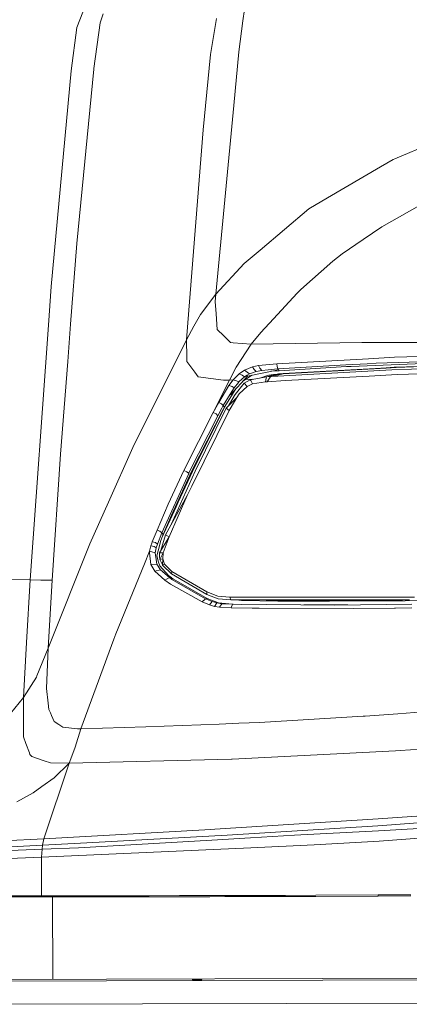
# Model space of a CAD drawing. Units: millimetres. Extents: x -504 to 6570, y 288 to 4060.
# Drawn here: x 1014 to 1323, y 1140 to 1921 of the extents above; entities that cross this region are included whole.
import ezdxf

# ---------------------------------------------------------------- set-up
doc = ezdxf.new("R2010")
doc.units = ezdxf.units.MM
doc.layers.add('1', color=7, linetype='Continuous', true_color=0xffffff)

msp = doc.modelspace()

# ---------------------------------------------------------------- linework, layer by layer
at = {"layer": '1', "color": 18, "linetype": 'Continuous', "lineweight": 13}
for p, q in [((1063.708783, 1926.686916), (1059.114219, 1914.317387)), ((1077.493788, 1918.137121), (1080.013038, 1925.290155)), ((1169.787766, 1921.554047), (1165.047289, 1893.071967)), ((1191.913606, 1928.821999), (1190.697433, 1919.599462)), ((1059.114219, 1914.317387), (1054.497839, 1880.027908)), ((1072.463633, 1881.82764), (1077.493788, 1918.137121)), ((1187.481643, 1895.213562), (1190.697433, 1919.599462)), ((1165.047289, 1893.071967), (1159.291626, 1833.153146)), ((1187.481643, 1895.213562), (1183.439971, 1852.599281)), ((1054.495336, 1880.002248), (1038.76877, 1708.878148)), ((1054.497839, 1880.027908), (1054.495336, 1880.002248)), ((1059.103967, 1743.071872), (1072.428466, 1881.50953)), ((1072.428466, 1881.50953), (1072.463633, 1881.82764)), ((1183.439971, 1852.599281), (1169.235827, 1702.836651)), ((1159.291626, 1833.153146), (1147.122265, 1680.317688)), ((1365.447522, 1833.326983), (1311.233283, 1810.372102)), ((1309.856178, 1809.78893), (1299.842478, 1803.925055)), ((1311.233283, 1810.372102), (1309.856178, 1809.78893)), ((1257.942559, 1779.388863), (1299.842478, 1803.925055)), ((1257.942559, 1779.388863), (1242.900492, 1770.580429)), ((1336.922289, 1776.602346), (1300.891043, 1756.447452)), ((1242.900492, 1770.580429), (1204.370858, 1737.860101)), ((1286.215664, 1746.383208), (1300.891043, 1756.447452)), ((1059.103967, 1743.071872), (1054.118158, 1679.024535)), ((1286.215664, 1746.383208), (1269.507171, 1734.924573)), ((1191.849352, 1727.226394), (1204.370858, 1737.860101)), ((1262.031914, 1729.072618), (1269.507171, 1734.924573)), ((1169.235827, 1702.836651), (1191.849352, 1727.226394)), ((1236.804725, 1706.49882), (1262.031914, 1729.072618)), ((1036.55255, 1678.209382), (1038.76877, 1708.878148)), ((1157.188655, 1686.883795), (1169.235827, 1702.836651)), ((1169.235827, 1702.836651), (1168.766261, 1697.028893)), ((1233.697296, 1703.718293), (1214.985968, 1683.387417)), ((1236.804725, 1706.49882), (1233.697296, 1703.718293)), ((1169.460775, 1687.30076), (1168.766261, 1697.028893)), ((1169.460775, 1687.30076), (1170.351507, 1674.823987)), ((1146.032692, 1666.634339), (1147.122265, 1680.317688)), ((1157.188655, 1686.883795), (1151.766301, 1677.514362)), ((1214.985968, 1683.387417), (1204.898478, 1672.426808)), ((1021.95728, 1476.221937), (1036.55255, 1678.209382)), ((1054.118158, 1679.024535), (1051.823856, 1649.54986)), ((1146.032692, 1666.634339), (1151.766301, 1677.514362)), ((1172.18578, 1673.052776), (1170.351507, 1674.823987)), ((1172.18578, 1673.052776), (1173.647047, 1671.641666)), ((1180.921198, 1664.617318), (1173.647047, 1671.641666)), ((1197.349192, 1663.324195), (1204.898478, 1672.426808)), ((1103.500248, 1581.421512), (1146.032692, 1666.634339)), ((1146.032692, 1666.634339), (1146.247746, 1652.749616)), ((1183.131934, 1664.443332), (1180.921198, 1664.617318)), ((1183.131934, 1664.443332), (1197.349192, 1663.324195)), ((1197.349192, 1663.324195), (1285.01165, 1664.531428)), ((1285.01165, 1664.531428), (1299.900652, 1664.548713)), ((1299.900652, 1664.548713), (1299.993159, 1664.548832)), ((1373.86942, 1664.634305), (1299.993159, 1664.548832)), ((1185.505868, 1645.104903), (1197.349192, 1663.324195)), ((1046.095015, 1575.956005), (1051.823856, 1649.54986)), ((1146.247746, 1652.749616), (1146.297933, 1649.509031)), ((1146.297933, 1649.509031), (1146.308781, 1649.494547)), ((1146.308781, 1649.494547), (1152.714015, 1640.97448)), ((1290.247442, 1651.756006), (1217.632414, 1647.73013)), ((1296.494485, 1648.095924), (1289.222957, 1647.749621)), ((1366.26804, 1649.283546), (1289.282085, 1646.194357)), ((1310.952069, 1652.903932), (1290.247442, 1651.756006)), ((1384.209634, 1651.165503), (1296.494485, 1648.095924)), ((1310.952069, 1652.903932), (1396.070362, 1655.551153)), ((1152.714015, 1640.97448), (1153.998138, 1639.26639)), ((1185.505868, 1645.104903), (1180.163623, 1634.777743)), ((1187.820078, 1639.735419), (1192.084791, 1642.667252)), ((1192.084791, 1642.667252), (1198.29774, 1645.223039)), ((1194.094659, 1641.108948), (1192.084791, 1642.667252)), ((1194.094659, 1641.108948), (1195.896984, 1639.698344)), ((1218.980433, 1642.945844), (1194.476844, 1638.014871)), ((1195.896984, 1639.698344), (1201.366545, 1641.591984)), ((1198.29774, 1645.223039), (1202.979089, 1646.292525)), ((1199.785115, 1643.255013), (1198.29774, 1645.223039)), ((1199.785115, 1643.255013), (1201.366545, 1641.591984)), ((1201.366545, 1641.591984), (1205.646755, 1642.4097)), ((1202.979089, 1646.292525), (1217.632414, 1647.73013)), ((1204.193117, 1644.16762), (1202.979089, 1646.292525)), ((1204.193117, 1644.16762), (1205.646755, 1642.4097)), ((1205.646755, 1642.4097), (1210.835577, 1643.010038)), ((1210.835577, 1643.010038), (1218.558551, 1643.602031)), ((1212.959925, 1641.734309), (1219.444157, 1642.224687)), ((1213.544489, 1637.701291), (1308.87127, 1642.983693)), ((1217.632414, 1647.73013), (1217.917444, 1645.469207)), ((1218.558551, 1643.602031), (1217.917444, 1645.469207)), ((1218.558551, 1643.602031), (1272.325994, 1646.757919)), ((1218.558551, 1643.602031), (1218.980433, 1642.945844)), ((1218.980433, 1642.945844), (1219.444157, 1642.224687)), ((1219.444157, 1642.224687), (1272.858263, 1645.459074)), ((1222.726704, 1639.703292), (1304.438354, 1644.360322)), ((1222.776653, 1639.915603), (1295.834423, 1644.064504)), ((1272.325994, 1646.757919), (1289.222957, 1647.749621)), ((1276.591064, 1645.685154), (1272.858263, 1645.459074)), ((1289.282085, 1646.194357), (1276.591064, 1645.685154)), ((1295.834423, 1644.064504), (1304.47066, 1644.55505)), ((1312.214853, 1644.803542), (1304.431917, 1644.509274)), ((1304.438354, 1644.360322), (1312.214853, 1644.803542)), ((1310.804011, 1644.914645), (1304.47066, 1644.55505)), ((1308.87127, 1642.983693), (1376.651765, 1644.968229)), ((1310.804011, 1644.914645), (1388.807298, 1647.545594)), ((1312.214853, 1644.803542), (1388.777973, 1647.438127)), ((1312.214853, 1644.803542), (1386.747481, 1647.334653)), ((1391.791822, 1641.376513), (1313.071252, 1639.105636)), ((1153.998138, 1639.26639), (1155.357124, 1637.458819)), ((1165.258051, 1636.029261), (1155.357124, 1637.458819)), ((1165.258051, 1636.029261), (1175.235511, 1634.588677)), ((1180.163623, 1634.777743), (1167.221905, 1609.014648)), ((1175.235511, 1634.588677), (1180.163623, 1634.777743)), ((1179.589034, 1630.526143), (1182.93357, 1634.895462)), ((1180.163623, 1634.777743), (1182.93357, 1634.895462)), ((1180.832268, 1623.051959), (1194.476844, 1638.014871)), ((1182.93357, 1634.895462), (1187.820078, 1639.735419)), ((1182.93357, 1634.895462), (1185.538174, 1634.186941)), ((1183.738352, 1628.724295), (1187.137367, 1632.967073)), ((1191.727878, 1632.360417), (1184.478642, 1623.25843)), ((1185.538174, 1634.186941), (1187.416674, 1633.27356)), ((1187.137367, 1632.967073), (1187.416674, 1633.27356)), ((1187.416674, 1633.27356), (1187.734128, 1633.614439)), ((1187.734128, 1633.614439), (1191.945554, 1637.358862)), ((1190.113188, 1638.556498), (1187.820078, 1639.735419)), ((1190.113188, 1638.556498), (1191.945554, 1637.358862)), ((1190.790572, 1633.972432), (1195.237995, 1636.943477)), ((1196.608068, 1635.009843), (1191.727878, 1632.360417)), ((1191.727878, 1632.360417), (1194.12625, 1629.812378)), ((1191.945554, 1637.358862), (1194.092275, 1638.629812)), ((1192.536363, 1635.138686), (1198.639578, 1635.385196)), ((1194.092275, 1638.629812), (1195.896984, 1639.698344)), ((1195.237995, 1636.943477), (1197.861273, 1638.695936)), ((1209.725143, 1637.433428), (1196.608068, 1635.009843)), ((1196.608068, 1635.009843), (1196.956517, 1634.564656)), ((1196.956517, 1634.564656), (1198.285462, 1631.679016)), ((1208.771588, 1633.348244), (1198.285462, 1631.679016)), ((1204.877815, 1636.537808), (1210.335137, 1638.47186)), ((1205.756663, 1636.700189), (1210.326434, 1638.383645)), ((1209.07128, 1636.357087), (1208.771588, 1633.348244)), ((1210.048319, 1633.438426), (1208.771588, 1633.348244)), ((1209.568263, 1637.34414), (1209.07128, 1636.357087)), ((1209.725143, 1637.433428), (1209.568263, 1637.34414)), ((1218.994738, 1639.43972), (1209.725143, 1637.433428)), ((1213.544489, 1637.701291), (1209.725143, 1637.433428)), ((1212.259055, 1637.20687), (1210.048319, 1633.438426)), ((1224.638225, 1634.428102), (1210.048319, 1633.438426)), ((1210.326434, 1638.383645), (1210.326554, 1638.383645)), ((1210.326554, 1638.383645), (1214.880468, 1638.938445)), ((1211.203815, 1638.758141), (1210.335137, 1638.47186)), ((1214.91325, 1639.181095), (1211.203815, 1638.758141)), ((1213.544489, 1637.701291), (1212.259055, 1637.20687)), ((1222.726704, 1639.703292), (1213.544489, 1637.701291)), ((1214.880468, 1638.938445), (1217.95261, 1639.312762)), ((1214.91325, 1639.181095), (1217.99934, 1639.533061)), ((1218.994738, 1639.43972), (1217.95261, 1639.312762)), ((1219.045402, 1639.652389), (1217.99934, 1639.533061)), ((1222.726704, 1639.703292), (1218.994738, 1639.43972)), ((1219.028713, 1639.582294), (1218.994738, 1639.43972)), ((1219.045402, 1639.652389), (1219.028713, 1639.582294)), ((1222.776653, 1639.915603), (1219.045402, 1639.652389)), ((1222.751738, 1639.809447), (1222.726704, 1639.703292)), ((1222.776653, 1639.915603), (1222.751738, 1639.809447)), ((1224.638225, 1634.428102), (1290.972473, 1637.936729)), ((1290.972473, 1637.936729), (1313.071252, 1639.105636)), ((1171.617748, 1617.079633), (1179.589034, 1630.526143)), ((1179.589034, 1630.526143), (1182.100178, 1629.785973)), ((1180.670143, 1623.653787), (1183.738352, 1628.724295)), ((1181.609393, 1622.21207), (1184.92824, 1627.543683)), ((1182.100178, 1629.785973), (1183.738352, 1628.724295)), ((1194.12625, 1629.812378), (1187.764169, 1623.933631)), ((1198.285462, 1631.679016), (1194.12625, 1629.812378)), ((1167.221905, 1609.014648), (1171.617748, 1617.079633)), ((1173.841716, 1616.049188), (1171.617748, 1617.079633)), ((1175.168396, 1614.561814), (1180.670143, 1623.653787)), ((1175.958992, 1613.134819), (1181.609393, 1622.21207)), ((1185.952426, 1620.930034), (1177.475811, 1612.49091)), ((1184.033157, 1622.480708), (1179.417668, 1614.424178)), ((1185.952426, 1620.930034), (1180.510165, 1611.907083)), ((1184.478642, 1623.25843), (1184.033157, 1622.480708)), ((1187.764169, 1623.933631), (1185.952426, 1620.930034)), ((1144.001366, 1563.025671), (1167.221905, 1609.014648)), ((1175.049664, 1611.4613), (1150.0448, 1562.221605)), ((1179.845811, 1610.661405), (1150.183798, 1550.685424)), ((1177.475811, 1612.49091), (1152.919651, 1562.570173)), ((1153.398753, 1567.478377), (1176.563942, 1614.106657)), ((1167.221905, 1609.014648), (1169.468523, 1608.008522)), ((1170.823218, 1606.534022), (1173.989416, 1612.405735)), ((1175.168396, 1614.561814), (1173.841716, 1616.049188)), ((1173.989416, 1612.405735), (1175.168396, 1614.561814)), ((1175.049664, 1611.4613), (1175.958992, 1613.134819)), ((1175.558091, 1613.858479), (1175.168396, 1614.561814)), ((1175.958992, 1613.134819), (1175.558091, 1613.858479)), ((1177.475811, 1612.49091), (1179.845811, 1610.661405)), ((1179.845811, 1610.661405), (1180.510165, 1611.907083)), ((1147.953869, 1561.129886), (1170.823218, 1606.534022)), ((1169.468523, 1608.008522), (1170.823218, 1606.534022)), ((1103.500248, 1581.421512), (1084.029914, 1537.975985)), ((1039.521576, 1475.963432), (1046.095015, 1575.956005)), ((1144.001366, 1563.025671), (1131.569387, 1536.231238)), ((1133.877418, 1520.225038), (1152.919651, 1562.570173)), ((1150.0448, 1562.221605), (1134.139777, 1527.694541)), ((1139.466883, 1537.841219), (1150.801779, 1562.251109)), ((1146.305324, 1562.092501), (1144.001366, 1563.025671)), ((1146.305324, 1562.092501), (1147.742392, 1560.686904)), ((1146.305324, 1562.092501), (1147.953869, 1561.129886)), ((1150.801779, 1562.251109), (1153.398753, 1567.478377)), ((1126.475335, 1513.610977), (1147.742392, 1560.686904)), ((1147.742392, 1560.686904), (1147.953869, 1561.129886)), ((1146.453501, 1543.142933), (1150.183798, 1550.685424)), ((1129.331709, 1511.941212), (1146.453501, 1543.142933)), ((1146.453501, 1543.142933), (1132.128598, 1510.381538)), ((1069.209577, 1504.906553), (1084.029914, 1537.975985)), ((1122.604967, 1515.802282), (1131.569387, 1536.231238)), ((1126.382125, 1509.663039), (1137.789966, 1534.229773)), ((1137.789966, 1534.229773), (1139.466883, 1537.841219)), ((1127.474905, 1512.297827), (1134.139777, 1527.694541)), ((1118.823649, 1506.489593), (1122.604967, 1515.802282)), ((1124.963762, 1514.938551), (1122.604967, 1515.802282)), ((1122.918965, 1504.758853), (1126.475335, 1513.610977)), ((1125.528814, 1507.60563), (1123.528839, 1499.467331)), ((1132.128598, 1510.381538), (1124.548913, 1497.850317)), ((1126.475335, 1513.610977), (1124.963762, 1514.938551)), ((1125.528814, 1507.60563), (1127.474905, 1512.297827)), ((1129.331709, 1511.941212), (1125.678878, 1499.718447)), ((1126.475335, 1513.610977), (1127.474905, 1512.297827)), ((1132.128598, 1510.381538), (1127.607704, 1497.837919)), ((1129.331709, 1511.941212), (1132.128598, 1510.381538)), ((1036.248208, 1422.143358), (1069.209577, 1504.906553)), ((1116.728426, 1499.083835), (1117.764832, 1503.338116)), ((1117.764832, 1503.338116), (1118.481995, 1505.524534)), ((1120.275976, 1502.856392), (1117.764832, 1503.338116)), ((1118.481995, 1505.524534), (1118.823649, 1506.489593)), ((1121.289731, 1505.891162), (1118.823649, 1506.489593)), ((1120.275976, 1502.856392), (1121.964456, 1501.765329)), ((1121.120573, 1497.740823), (1121.964456, 1501.765329)), ((1121.289731, 1505.891162), (1122.918965, 1504.758853)), ((1121.964456, 1501.765329), (1122.918965, 1504.758853)), ((1123.528839, 1499.467331), (1122.504116, 1495.297211)), ((1112.655045, 1489.076334), (1116.728426, 1499.083835)), ((1116.540314, 1497.754353), (1116.728426, 1499.083835)), ((1117.736579, 1488.63824), (1116.540314, 1497.754353)), ((1116.728426, 1499.083835), (1121.120573, 1497.740823)), ((1122.173787, 1490.596193), (1121.120573, 1497.740823)), ((1123.888613, 1490.468401), (1122.504116, 1495.297211)), ((1124.548913, 1497.850317), (1127.607704, 1497.837919)), ((1124.548913, 1497.850317), (1124.714733, 1493.940788)), ((1124.714733, 1493.940788), (1124.73941, 1493.636268)), ((1124.73941, 1493.636268), (1124.918738, 1492.574686)), ((1127.607704, 1497.837919), (1124.821426, 1492.384213)), ((1127.262117, 1492.982525), (1124.821426, 1492.384213)), ((1124.821426, 1492.384213), (1127.110006, 1487.669307)), ((1127.262117, 1492.982525), (1127.038599, 1487.883407)), ((1127.607704, 1497.837919), (1127.262117, 1492.982525)), ((1127.262117, 1492.982525), (1128.650071, 1488.662142)), ((1112.655045, 1489.076334), (1090.07466, 1433.601397)), ((1117.736579, 1488.63824), (1122.432114, 1488.844114)), ((1120.928646, 1483.316022), (1117.736579, 1488.63824)), ((1125.400664, 1484.360713), (1120.928646, 1483.316022)), ((1122.432114, 1488.844114), (1122.173787, 1490.596193)), ((1125.400664, 1484.360713), (1122.432114, 1488.844114)), ((1124.762179, 1487.421769), (1123.888613, 1490.468401)), ((1124.762179, 1487.421769), (1131.783129, 1479.779798)), ((1132.405759, 1478.138345), (1125.400664, 1484.360713)), ((1128.650071, 1488.662142), (1127.038599, 1487.883407)), ((1127.110006, 1487.669307), (1127.038599, 1487.883407)), ((1134.108783, 1481.06237), (1127.110006, 1487.669307)), ((1134.497644, 1482.996899), (1128.650071, 1488.662142)), ((1001.625301, 1476.767319), (1021.95728, 1476.221937)), ((1021.95728, 1476.221937), (1019.170882, 1426.652449)), ((1021.95728, 1476.221937), (1030.602456, 1475.980121)), ((1128.898741, 1476.066905), (1120.928646, 1483.316022)), ((1132.405759, 1478.138345), (1128.898741, 1476.066905)), ((1128.898741, 1476.066905), (1133.309604, 1472.995001)), ((1131.783129, 1479.779798), (1133.988978, 1478.120345)), ((1132.405759, 1478.138345), (1134.407164, 1476.723391)), ((1132.405759, 1478.138345), (1134.122969, 1478.024501)), ((1134.122969, 1478.024501), (1133.988978, 1478.120345)), ((1134.108783, 1481.06237), (1134.497644, 1482.996899)), ((1161.998988, 1464.713174), (1134.108783, 1481.06237)), ((1135.67412, 1476.928669), (1134.122969, 1478.024501)), ((1161.069514, 1461.353379), (1134.407164, 1476.723391)), ((1162.140848, 1466.776925), (1134.497644, 1482.996899)), ((1135.67412, 1476.928669), (1137.473108, 1475.688475)), ((1030.602456, 1475.980121), (1039.521576, 1475.963432)), ((1036.248208, 1422.143358), (1039.521576, 1475.963432)), ((1158.297898, 1458.842713), (1133.309604, 1472.995001)), ((1162.442209, 1461.432952), (1137.473108, 1475.688475)), ((1161.069514, 1461.353379), (1158.297898, 1458.842713)), ((1162.442209, 1461.432952), (1161.069514, 1461.353379)), ((1161.07905, 1461.348909), (1161.069514, 1461.353379)), ((1166.479231, 1459.073919), (1161.07905, 1461.348909)), ((1161.998988, 1464.713174), (1162.140848, 1466.776925)), ((1161.998988, 1464.713174), (1171.137453, 1461.365598)), ((1170.878412, 1463.490206), (1162.140848, 1466.776925)), ((1162.442209, 1461.432952), (1171.441556, 1458.08776)), ((1180.494071, 1462.571937), (1170.878412, 1463.490206)), ((1181.163074, 1460.450727), (1171.137453, 1461.365598)), ((1215.167643, 1462.569374), (1180.494071, 1462.571937)), ((1181.163074, 1460.450727), (1180.494071, 1462.571937)), ((1181.163074, 1460.450727), (1236.956359, 1459.908086)), ((1320.709111, 1460.391837), (1181.163074, 1460.450727)), ((1320.063831, 1462.561506), (1215.167643, 1462.569374)), ((1321.938039, 1462.561446), (1320.063831, 1462.561506)), ((1320.709111, 1460.391837), (1322.6676, 1460.445958)), ((1321.938039, 1462.561446), (1326.802136, 1462.561089)), ((1322.734119, 1460.447806), (1322.6676, 1460.445958)), ((1164.175392, 1456.38575), (1158.297898, 1458.842713)), ((1166.479231, 1459.073919), (1164.175392, 1456.38575)), ((1168.149949, 1455.288309), (1164.175392, 1456.38575)), ((1170.13085, 1458.022255), (1166.479231, 1459.073919)), ((1170.13085, 1458.022255), (1168.149949, 1455.288309)), ((1172.276498, 1454.616386), (1168.149949, 1455.288309)), ((1173.9316, 1457.369286), (1170.13085, 1458.022255)), ((1171.441556, 1458.08776), (1182.377101, 1456.98728)), ((1173.9316, 1457.369286), (1172.276498, 1454.616386)), ((1181.547166, 1454.182941), (1172.276498, 1454.616386)), ((1182.476879, 1456.939357), (1173.9316, 1457.369286)), ((1182.476879, 1456.939357), (1181.547166, 1454.182941)), ((1181.547166, 1454.182941), (1197.97671, 1453.927475)), ((1183.119656, 1456.974405), (1182.377101, 1456.98728)), ((1182.476879, 1456.939357), (1183.119656, 1456.974405)), ((1182.476879, 1456.939357), (1263.554217, 1456.356841)), ((1189.60075, 1456.888175), (1183.119656, 1456.974405)), ((1185.310897, 1460.410385), (1189.714195, 1459.834355)), ((1189.672352, 1460.191148), (1189.651537, 1460.368169)), ((1189.714195, 1459.834355), (1189.672352, 1460.191148)), ((1218.351485, 1459.532279), (1189.714195, 1459.834355)), ((1203.63927, 1453.906912), (1197.97671, 1453.927475)), ((1203.63927, 1453.906912), (1278.830291, 1453.632015)), ((1240.748526, 1459.296125), (1218.351485, 1459.532279)), ((1320.709111, 1460.391837), (1236.956359, 1459.908086)), ((1236.956359, 1459.908086), (1317.424656, 1460.339862)), ((1269.855501, 1459.97228), (1236.956359, 1459.908086)), ((1239.142425, 1456.532233), (1273.878331, 1456.473232)), ((1240.748526, 1459.296125), (1259.391428, 1459.380287)), ((1319.409014, 1459.650952), (1259.391428, 1459.380287)), ((1263.554217, 1456.356841), (1324.68331, 1457.04599)), ((1269.855501, 1459.97228), (1317.424656, 1460.339862)), ((1278.830291, 1453.632015), (1311.002733, 1453.920323)), ((1311.002733, 1453.920323), (1311.675669, 1453.934151)), ((1324.832798, 1454.203147), (1311.675669, 1453.934151)), ((1317.424656, 1460.339862), (1319.707109, 1460.38605)), ((1319.409014, 1459.650952), (1332.395197, 1459.923047)), ((1062.312843, 1358.264881), (1088.460924, 1429.222006)), ((1090.07466, 1433.601397), (1088.460924, 1429.222006)), ((1019.170882, 1426.652449), (1016.711713, 1382.903892)), ((1027.304174, 1400.115508), (1036.248208, 1422.143358)), ((1036.248208, 1422.143358), (1035.058023, 1390.130061)), ((1016.711713, 1382.903892), (1026.941181, 1399.221319)), ((1026.941181, 1399.221319), (1027.304174, 1400.115508)), ((1035.058023, 1390.130061), (1036.327244, 1378.472048)), ((1006.431342, 1370.453018), (1016.711713, 1382.903892)), ((1016.711713, 1382.903892), (1016.674043, 1365.01773)), ((1036.88109, 1373.38497), (1036.327244, 1378.472048)), ((1313.58874, 1369.941908), (1373.526932, 1374.900836)), ((1038.026573, 1370.878893), (1036.88109, 1373.38497)), ((1038.969637, 1368.815261), (1038.026573, 1370.878893)), ((1041.155101, 1364.033538), (1038.969637, 1368.815261)), ((1286.048652, 1368.084627), (1203.924896, 1363.270718)), ((1286.048652, 1368.084627), (1287.825943, 1368.188876)), ((1287.825943, 1368.188876), (1313.58874, 1369.941908)), ((1016.653658, 1355.281848), (1016.674043, 1365.01773)), ((1044.724346, 1361.58331), (1041.155101, 1364.033538)), ((1047.913076, 1359.394151), (1044.724346, 1361.58331)), ((1059.55887, 1358.21082), (1047.913076, 1359.394151)), ((1062.312843, 1358.264881), (1113.820077, 1359.661478)), ((1113.820077, 1359.661478), (1171.992661, 1361.991602)), ((1187.418343, 1362.609523), (1171.992661, 1361.991602)), ((1187.418343, 1362.609523), (1203.924896, 1363.270718)), ((1016.646506, 1351.84409), (1016.653658, 1355.281848)), ((1018.58461, 1346.59906), (1016.646506, 1351.84409)), ((1057.578207, 1343.590337), (1062.312843, 1358.264881)), ((1059.55887, 1358.21082), (1062.312843, 1358.264881)), ((1021.385194, 1339.020449), (1018.58461, 1346.59906)), ((1057.367922, 1342.93862), (1057.578207, 1343.590337)), ((1390.925409, 1346.281487), (1315.447332, 1340.929645)), ((1021.385194, 1339.020449), (1021.873475, 1337.699014)), ((1023.247482, 1336.292523), (1021.873475, 1337.699014)), ((1023.247482, 1336.292523), (1031.658532, 1333.392936)), ((1052.991034, 1330.95898), (1057.367922, 1342.93862)), ((1182.332994, 1334.091622), (1311.778189, 1340.702969)), ((1311.778189, 1340.702969), (1315.447332, 1340.929645)), ((1033.172728, 1332.870799), (1031.658532, 1333.392936)), ((1052.991034, 1330.95898), (1032.828571, 1271.031576)), ((1038.084508, 1331.17767), (1033.172728, 1332.870799)), ((1038.084508, 1331.17767), (1052.991034, 1330.95898)), ((1040.996076, 1319.365162), (1052.991034, 1330.95898)), ((1052.991034, 1330.95898), (1181.813599, 1334.065157)), ((1181.813599, 1334.065157), (1182.332994, 1334.091622)), ((1031.158091, 1312.30666), (1024.482967, 1307.517308)), ((1031.158091, 1312.30666), (1040.996076, 1319.365162)), ((1011.386992, 1300.18248), (1024.482967, 1307.517308)), ((1298.031451, 1286.698478), (1340.966941, 1289.785641)), ((1168.518902, 1278.562921), (1298.031451, 1286.698478)), ((1178.246619, 1273.791808), (1297.827007, 1281.247693)), ((1297.827007, 1281.247693), (1301.37849, 1281.4789)), ((1301.37849, 1281.4789), (1341.342927, 1284.395593)), ((1032.828571, 1271.031576), (1165.292503, 1278.360206)), ((1066.94162, 1267.62529), (1178.246619, 1273.791808)), ((1165.292503, 1278.360206), (1168.518902, 1278.562921)), ((1196.846963, 1271.624941), (1231.68409, 1273.693937)), ((1231.68409, 1273.693937), (1247.060658, 1274.577695)), ((1247.060658, 1274.577695), (1298.309923, 1277.318376)), ((1298.309923, 1277.318376), (1330.130578, 1278.998452)), ((1031.794072, 1265.815037), (968.37175, 1262.709874)), ((1000.929476, 1269.418257), (1032.828571, 1271.031576)), ((1031.794072, 1265.815037), (1031.442286, 1262.598413)), ((1032.828571, 1271.031576), (1031.794072, 1265.815037)), ((1031.794072, 1265.815037), (1066.94162, 1267.62529)), ((1060.217143, 1263.817447), (1166.062356, 1269.758898)), ((1166.062356, 1269.758898), (1196.846963, 1271.624941)), ((1196.964146, 1263.707119), (1247.335793, 1266.128916)), ((1247.335793, 1266.128916), (1298.72358, 1269.007462)), ((1298.72358, 1269.007462), (1330.630184, 1271.385151)), ((999.776841, 1261.343557), (1031.442286, 1262.598413)), ((1031.442286, 1262.598413), (1031.052591, 1256.277877)), ((1031.052591, 1256.277877), (1113.933684, 1259.94243)), ((1031.442286, 1262.598413), (1060.217143, 1263.817447)), ((1113.933684, 1259.94243), (1196.964146, 1263.707119)), ((999.347807, 1254.949051), (1031.052591, 1256.277877)), ((1031.052591, 1256.277877), (1031.015636, 1240.974861)), ((1031.015636, 1240.974861), (1030.978919, 1225.746649)), ((1224.45357, 1226.055044), (1248.471738, 1226.141292)), ((1248.471738, 1226.141292), (1297.913314, 1226.366955)), ((1297.913314, 1226.366955), (1297.932626, 1226.367074)), ((1297.913314, 1226.366955), (1297.932626, 1225.504893)), ((1297.932626, 1226.367074), (1323.823572, 1226.521093)), ((1297.932626, 1226.367074), (1297.951938, 1225.504893)), ((981.699826, 1225.811976), (1029.437305, 1225.747365)), ((990.137221, 1224.938112), (1014.938117, 1224.904317)), ((1014.938117, 1224.904317), (1029.554249, 1224.884409)), ((1029.437305, 1225.747365), (1030.972959, 1225.746649)), ((1029.554249, 1224.884409), (1031.08895, 1224.883693)), ((1030.972959, 1225.746649), (1031.08895, 1224.883693)), ((1030.978919, 1225.746649), (1030.972959, 1225.746649)), ((1030.978919, 1225.746649), (1031.09491, 1224.883693)), ((1044.62135, 1225.74355), (1030.978919, 1225.746649)), ((1031.08895, 1224.883693), (1031.09491, 1224.883693)), ((1031.09491, 1224.883693), (1044.730307, 1224.880594)), ((1040.103224, 1159.480927), (1039.695776, 1224.881738)), ((1068.558337, 1225.750405), (1044.62135, 1225.74355)), ((1044.730307, 1224.880594), (1068.657757, 1224.887449)), ((1116.477372, 1225.799936), (1068.558337, 1225.750405)), ((1068.657757, 1224.887449), (1116.56201, 1224.93704)), ((1140.457512, 1225.839752), (1116.477372, 1225.799936)), ((1116.56201, 1224.93704), (1140.535594, 1224.977034)), ((1140.457512, 1225.839752), (1164.448382, 1225.888985)), ((1140.535594, 1224.977034), (1164.520027, 1225.026208)), ((1164.448382, 1225.888985), (1176.444532, 1225.917119)), ((1164.520027, 1225.026208), (1176.512958, 1225.054401)), ((1224.45357, 1226.055044), (1176.444532, 1225.917119)), ((1176.512958, 1225.054401), (1224.507452, 1225.192505)), ((1224.507452, 1225.192505), (1248.51668, 1225.278753)), ((1248.51668, 1225.278753), (1297.932626, 1225.504893)), ((1297.932626, 1225.504893), (1297.951938, 1225.504893)), ((1297.951938, 1225.504893), (1323.825718, 1225.659031)), ((1358.772994, 1159.073549), (986.481191, 1157.984811)), ((987.551571, 1159.327227), (1359.843375, 1160.416084)), ((1151.237966, 1159.333068), (1150.73228, 1159.235316)), ((1150.73228, 1159.235316), (1150.870324, 1159.136611)), ((1150.870324, 1159.136611), (1151.628138, 1159.05388)), ((1151.237966, 1159.333068), (1152.299882, 1159.412938)), ((1151.628138, 1159.05388), (1152.874709, 1159.001547)), ((1153.734328, 1159.461099), (1152.299882, 1159.412938)), ((1152.874709, 1159.001547), (1154.394509, 1158.988672)), ((1155.293466, 1159.469205), (1153.734328, 1159.461099)), ((1154.394509, 1158.988672), (1155.924798, 1159.017402)), ((1156.707646, 1159.435826), (1155.293466, 1159.469205)), ((1155.924798, 1159.017402), (1157.200815, 1159.082729)), ((1157.73213, 1159.366804), (1156.707646, 1159.435826)), ((1157.200815, 1159.082729), (1157.67181, 1159.125882)), ((1157.67181, 1159.125882), (1158.002139, 1159.173566)), ((1158.190132, 1159.274059), (1157.73213, 1159.366804)), ((1158.002139, 1159.173566), (1158.190132, 1159.274059)), ((1357.995273, 1140.752631), (985.70347, 1139.663893))]:
    msp.add_line(p, q, dxfattribs=at)

doc.saveas('drawing.dxf')
